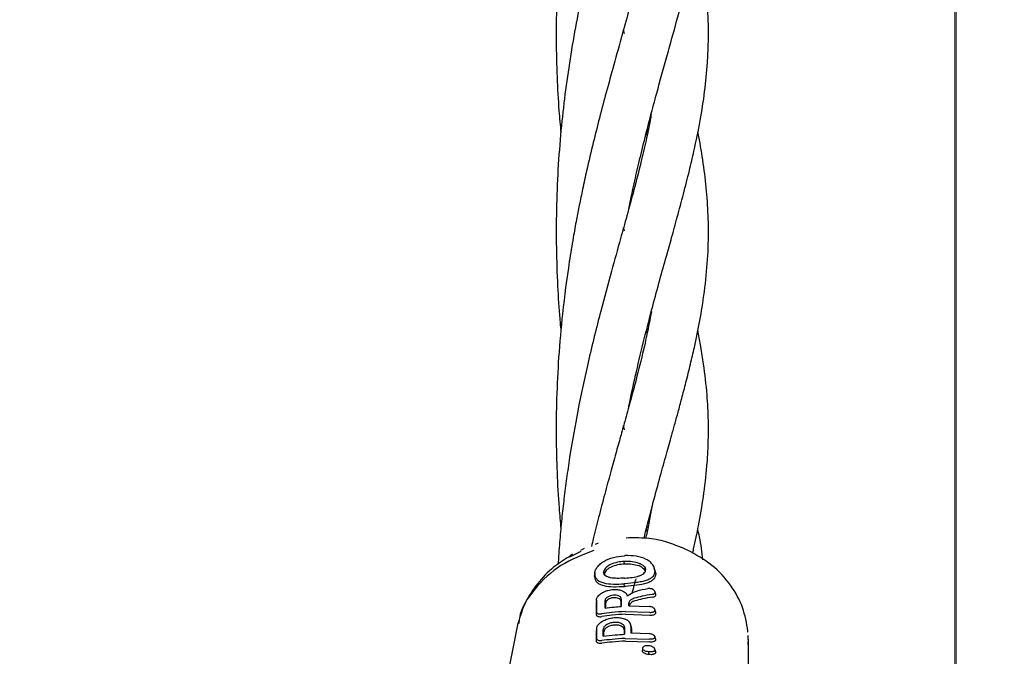
# Model space of a CAD drawing. Units: inches. Extents: x -554781 to 444687, y -104870 to 29576.
# Drawn here: x 425225 to 425329, y 22404 to 22471 of the extents above; entities that cross this region are included whole.
import ezdxf

# ---------------------------------------------------------------- set-up
doc = ezdxf.new("R2010")
doc.units = ezdxf.units.IN
doc.header["$MEASUREMENT"] = 0
doc.linetypes.add('ACAD_ISO04W100', pattern=[30, 24, -3, 0, -3])
doc.linetypes.add('CENTER', pattern=[2, 1.25, -0.25, 0.25, -0.25])
doc.layers.get('0').update_dxf_attribs({"lineweight": 5})
doc.layers.add('pamati', color=1, linetype='Continuous', lineweight=5)
doc.styles.get("Standard").update_dxf_attribs({"font": 'ARIALN.TTF'})
doc.styles.add('WROMLAT', font='arial.ttf', dxfattribs={"width": 0.8})
doc.dimstyles.new('Plāna_izmēri', dxfattribs={"dimscale": 500, "dimtxt": 0.0025, "dimasz": 0.007, "dimexe": 0.001, "dimexo": 0.001, "dimgap": 0.001, "dimtad": 1, "dimrnd": 0.05, "dimzin": 1, "dimtxsty": 'WROMLAT', "dimblk": 'OBLIQUE', "dimcen": 0.0017, "dimazin": 0, "dimtfac": 1, "dimtmove": 0, "dimatfit": 3, "dimfxl": 1.25, "dimarcsym": 0})

# ---------------------------------------------------------------- blocks, each defined once
blk = doc.blocks.new('_Oblique')
at = {"color": 0, "linetype": 'ByBlock', "lineweight": -2}
blk.add_line((-0.5, -0.5), (0.5, 0.5), dxfattribs=at)
blk = doc.blocks.new('*D38')
at = {"layer": 'Defpoints', "color": 0, "transparency": 16777216}
for p in [(423808.68, 24386.5), (425323.53, 23204.29), (423753.33, 21192.29)]:
    blk.add_point(p, dxfattribs=at)
at = {"layer": 'pamati', "color": 0, "lineweight": -2, "transparency": 16777216}
for p, q in [((422238.48, 22374.5), (423808.68, 24386.5)), ((423752.94, 21192.6), (422238.09, 22374.81))]:
    blk.add_line(p, q, dxfattribs=at)
at = {"layer": 'pamati', "color": 0, "linetype": 'ACAD_ISO04W100', "lineweight": -2, "transparency": 16777216}
blk.add_line((425323.14, 23204.6), (423808.29, 24386.81), dxfattribs=at)
at = {"layer": 'pamati', "color": 0, "lineweight": -2, "transparency": 16777216, "xscale": 80, "yscale": 80, "zscale": 80}
for p, rotation in [((423808.68, 24386.5), 52.03093360631485), ((422238.48, 22374.5), 232.0309336063149)]:
    blk.add_blockref('_Oblique', p, dxfattribs=dict(at, rotation=rotation))
at = {"layer": 'pamati', "color": 0, "transparency": 16777216, "insert": (422998.2, 23455.34), "char_height": 100, "attachment_point": 5, "rotation": 52.0309}
blk.add_mtext('2552', dxfattribs=at)
blk = doc.blocks.new('*D39')
at = {"layer": 'Defpoints', "color": 0, "transparency": 16777216}
for p in [(423753.39, 23204.29), (426735.03, 22294.2), (425323.34, 21192.53)]:
    blk.add_point(p, dxfattribs=at)
at = {"layer": 'pamati', "color": 0, "lineweight": -2, "transparency": 16777216}
for p, q in [((423753.79, 23204.6), (425165.48, 24306.26)), ((425165.08, 24305.96), (426735.03, 22294.2))]:
    blk.add_line(p, q, dxfattribs=at)
at = {"layer": 'pamati', "color": 0, "linetype": 'ACAD_ISO04W100', "lineweight": -2, "transparency": 16777216}
blk.add_line((425323.73, 21192.84), (426735.43, 22294.51), dxfattribs=at)
at = {"layer": 'pamati', "color": 0, "lineweight": -2, "transparency": 16777216, "xscale": 80, "yscale": 80, "zscale": 80}
for p, rotation in [((425165.08, 24305.96), 127.9680103798154), ((426735.03, 22294.2), 307.9680103798154)]:
    blk.add_blockref('_Oblique', p, dxfattribs=dict(at, rotation=rotation))
at = {"layer": 'pamati', "color": 0, "transparency": 16777216, "insert": (426019.52, 23318.44), "char_height": 100, "attachment_point": 5, "rotation": 307.968}
blk.add_mtext('2552', dxfattribs=at)

msp = doc.modelspace()

# ---------------------------------------------------------------- linework, layer by layer
at = {"linetype": 'CENTER', "lineweight": 0, "ltscale": 100}
msp.add_line((425323.53, 21192.29), (425323.53, 23204.29), dxfattribs=at)
at = {"lineweight": 30}
for p, q in [((425288.66, 22469.5), (425288.58, 22469.94)), ((425291.04, 22458.82), (425290.97, 22459.1)), ((425291.04, 22459.37), (425291.1, 22459.09)), ((425288.67, 22448.75), (425288.58, 22449.15)), ((425291.05, 22438.06), (425290.98, 22438.33)), ((425291.04, 22438.59), (425291.1, 22438.31)), ((425288.66, 22427.89), (425288.58, 22428.34)), ((425291.04, 22417.2), (425290.97, 22417.5)), ((425291.04, 22417.8), (425291.11, 22417.5)), ((425285.89, 22415.97), (425285.6, 22415.83)), ((425283.21, 22414.8), (425282.85, 22414.55)), ((425284.08, 22415.1), (425282.9, 22414.51)), ((425284.42, 22415.4), (425284.03, 22415.21)), ((425295.29, 22415.24), (425295, 22415.35)), ((425288.68, 22413.78), (425288.65, 22414.06)), ((425291.86, 22413.2), (425291.77, 22413.5)), ((425285.55, 22412.72), (425285.52, 22412.46)), ((425285.52, 22412.46), (425285.55, 22412.64)), ((425285.57, 22412.9), (425285.54, 22412.63)), ((425291.86, 22413.05), (425291.95, 22412.78)), ((425288.68, 22411.42), (425288.65, 22411.7)), ((425291.96, 22410.61), (425291.88, 22410.88)), ((425285.72, 22410.02), (425285.68, 22409.68)), ((425288.32, 22410.12), (425288.29, 22409.87)), ((425289.11, 22409.37), (425291.29, 22409.31)), ((425288.74, 22408.8), (425291.29, 22408.71)), ((425288.76, 22408.52), (425291.32, 22408.42)), ((425291.96, 22408.69), (425291.86, 22408.99)), ((425277.47, 22407.56), (425276.03, 22400.45)), ((425289.42, 22407.09), (425289.32, 22407.43)), ((425289.42, 22407.02), (425289.39, 22407.19)), ((425285.73, 22407), (425285.69, 22406.67)), ((425288.67, 22407.11), (425288.64, 22406.85)), ((425289.34, 22406.54), (425291.28, 22406.48)), ((425291.95, 22405.86), (425291.85, 22406.16)), ((425301.64, 22406.62), (425301.63, 22406.8)), ((425288.74, 22405.97), (425291.28, 22405.88)), ((425288.76, 22405.69), (425291.31, 22405.59)), ((425301.69, 22388.5), (425301.69, 22405.9)), ((425291.8, 22404.94), (425291.76, 22405.05))]:
    msp.add_line(p, q, dxfattribs=at)
at = {"linetype": 'CENTER', "lineweight": 0, "ltscale": 100}
msp.add_lwpolyline([(425323.52, 27105.58), (425323.27, 18879.53)], dxfattribs=at)
at = {"lineweight": 30, "flags": 128}
for points in [[(425295.01, 22415.37), (425294.85, 22415.44), (425294.69, 22415.51)], [(425286.48, 22412.91), (425286.53, 22412.77), (425286.55, 22412.68)], [(425286.63, 22409.15), (425286.63, 22409.59), (425286.63, 22409.94)], [(425286.7, 22409.16), (425286.7, 22409.36), (425286.7, 22409.7)], [(425288.29, 22409.87), (425288.29, 22409.44), (425288.29, 22409.32)], [(425288.32, 22410.12), (425288.32, 22409.67), (425288.32, 22409.32)], [(425289.11, 22409.37), (425289.11, 22409.51), (425289.11, 22409.62)], [(425289.34, 22407.26), (425289.34, 22406.86), (425289.34, 22406.54)], [(425286.42, 22406.21), (425286.42, 22406.59), (425286.42, 22406.9)], [(425286.5, 22406.21), (425286.5, 22406.36), (425286.5, 22406.65)], [(425288.64, 22406.85), (425288.64, 22406.48), (425288.64, 22406.4)], [(425288.67, 22407.11), (425288.67, 22406.71), (425288.67, 22406.4)], [(425289.42, 22407.02), (425289.42, 22406.63), (425289.42, 22406.54)], [(425290.57, 22404.92), (425290.55, 22404.8), (425290.54, 22404.67)], [(425291.19, 22404.55), (425291.2, 22404.41), (425291.21, 22404.27)]]:
    msp.add_lwpolyline(points, dxfattribs=at)
at = {"lineweight": 30}
for points, knots in [([(425291.71, 22524.97), (425291.67, 22524.62), (425291.44, 22522.9), (425290.93, 22520.61), (425290.33, 22518.1), (425289.93, 22516.54), (425289.55, 22515.09), (425289.16, 22513.65), (425288.72, 22512.05), (425288.18, 22510.13), (425287.59, 22507.99), (425286.95, 22505.68), (425286.34, 22503.4), (425285.76, 22501.16), (425285.24, 22499.05), (425284.74, 22496.94), (425284.17, 22494.32), (425283.51, 22491.05), (425282.82, 22487.03), (425282.25, 22482.8), (425281.79, 22478.18), (425281.53, 22473.53), (425281.47, 22468.99), (425281.56, 22465.05), (425281.74, 22461.78), (425281.91, 22459.86), (425281.98, 22459.09)], [0, 0, 0, 0, 0.022182, 0.107175, 0.139046, 0.169236, 0.196382, 0.220515, 0.247658, 0.281339, 0.319939, 0.355709, 0.395232, 0.428767, 0.460136, 0.49148, 0.522815, 0.574348, 0.630798, 0.68975, 0.7461, 0.814676, 0.872477, 0.923286, 0.969389, 1, 1, 1, 1]), ([(425291.49, 22502.74), (425291.4, 22502.19), (425291.21, 22501.17), (425290.89, 22499.69), (425290.58, 22498.35), (425290.29, 22497.13), (425290, 22496), (425289.7, 22494.85), (425288.91, 22491.89), (425287.59, 22487.23), (425285.78, 22480.56), (425284.17, 22473.77), (425282.82, 22466.53), (425281.84, 22458.66), (425281.41, 22450.63), (425281.55, 22444.02), (425281.82, 22439.94), (425281.96, 22438.53), (425281.99, 22438.24)], [0, 0, 0, 0, 0.035037, 0.065567, 0.092353, 0.116693, 0.138664, 0.15862, 0.183425, 0.306663, 0.408096, 0.510671, 0.617825, 0.721468, 0.834987, 0.942258, 0.98813, 1, 1, 1, 1]), ([(425289.13, 22451.13), (425289.14, 22451.18), (425289.29, 22451.96), (425289.63, 22453.51), (425290.16, 22455.85), (425290.97, 22459.17), (425291.98, 22463.01), (425293.14, 22467.16), (425294.2, 22470.95), (425295.24, 22474.81), (425296.03, 22478.14), (425296.56, 22480.77), (425296.87, 22482.61), (425297.12, 22484.36), (425297.33, 22486.25), (425297.47, 22488.36), (425297.51, 22490.56), (425297.45, 22492.63), (425297.3, 22494.63), (425297.06, 22496.79), (425296.75, 22498.87), (425296.47, 22500.22), (425296.37, 22500.69)], [0, 0, 0, 0, 0.002642, 0.03805, 0.076604, 0.119962, 0.208009, 0.282051, 0.352225, 0.43038, 0.517287, 0.562204, 0.599351, 0.637083, 0.678114, 0.725253, 0.77847, 0.825913, 0.863618, 0.913138, 0.969328, 1, 1, 1, 1]), ([(425291.5, 22481.97), (425291.45, 22481.68), (425291.32, 22480.9), (425291.05, 22479.61), (425290.72, 22478.14), (425290.34, 22476.52), (425289.85, 22474.59), (425289.2, 22472.19), (425288.42, 22469.38), (425287.58, 22466.35), (425286.77, 22463.42), (425286.05, 22460.71), (425285.36, 22457.97), (425284.77, 22455.47), (425284.29, 22453.26), (425283.93, 22451.55), (425283.6, 22449.85), (425283.24, 22447.88), (425282.71, 22444.61), (425282.16, 22440.43), (425281.73, 22435.6), (425281.52, 22431.28), (425281.47, 22427.24), (425281.56, 22423.4), (425281.74, 22420.17), (425281.92, 22418.22), (425281.98, 22417.5)], [0, 0, 0, 0, 0.018123, 0.05043, 0.080215, 0.108246, 0.148124, 0.193379, 0.245376, 0.30088, 0.349732, 0.393204, 0.433718, 0.479133, 0.508178, 0.533212, 0.554854, 0.582169, 0.618119, 0.694483, 0.757226, 0.815335, 0.869491, 0.920096, 0.970622, 1, 1, 1, 1]), ([(425289.13, 22430.34), (425289.17, 22430.54), (425289.42, 22431.78), (425289.95, 22434.16), (425290.75, 22437.48), (425291.58, 22440.69), (425292.36, 22443.57), (425293.03, 22445.96), (425293.65, 22448.16), (425294.25, 22450.35), (425294.88, 22452.7), (425295.47, 22455), (425296.07, 22457.56), (425296.65, 22460.38), (425297.12, 22463.43), (425297.39, 22466.09), (425297.49, 22468.45), (425297.5, 22470.53), (425297.4, 22472.58), (425297.25, 22474.35), (425297.07, 22475.79), (425296.9, 22477.03), (425296.67, 22478.38), (425296.5, 22479.34), (425296.39, 22479.9), (425296.38, 22479.93)], [0, 0, 0, 0, 0.00998, 0.060035, 0.118635, 0.179106, 0.229294, 0.275785, 0.31321, 0.354992, 0.403673, 0.454526, 0.497846, 0.566141, 0.633999, 0.701972, 0.745567, 0.792907, 0.841654, 0.882742, 0.909536, 0.936609, 0.964491, 0.997875, 1, 1, 1, 1]), ([(425291.47, 22461.01), (425291.44, 22460.81), (425291.29, 22459.91), (425290.93, 22458.26), (425290.37, 22455.83), (425289.69, 22453.18), (425288.96, 22450.51), (425288.17, 22447.68), (425287.25, 22444.37), (425286.08, 22440.06), (425284.87, 22435.17), (425283.78, 22430.1), (425283.06, 22426.07), (425282.62, 22423.07), (425282.34, 22420.92), (425282.09, 22418.78), (425281.89, 22416.58), (425281.75, 22414.9), (425281.71, 22413.95), (425281.7, 22413.76)], [0, 0, 0, 0, 0.017203, 0.075119, 0.135683, 0.208256, 0.275116, 0.331212, 0.408673, 0.498687, 0.608339, 0.707856, 0.794016, 0.833967, 0.872811, 0.911009, 0.949635, 0.990187, 1, 1, 1, 1]), ([(425290.71, 22416.48), (425290.77, 22416.71), (425291.09, 22418.01), (425291.67, 22420.2), (425292.4, 22422.91), (425293.06, 22425.26), (425293.57, 22427.09), (425293.98, 22428.56), (425294.33, 22429.83), (425294.71, 22431.26), (425295.15, 22432.95), (425295.6, 22434.74), (425295.99, 22436.43), (425296.42, 22438.42), (425296.88, 22440.94), (425297.3, 22444.11), (425297.51, 22447.33), (425297.49, 22450.37), (425297.29, 22453.33), (425296.92, 22456.17), (425296.59, 22458.13), (425296.38, 22459.11), (425296.37, 22459.15)], [0, 0, 0, 0, 0.013285, 0.075929, 0.131684, 0.180386, 0.223948, 0.250839, 0.277121, 0.309291, 0.348194, 0.393313, 0.434891, 0.469212, 0.537873, 0.620523, 0.704952, 0.781331, 0.854448, 0.927888, 0.997457, 1, 1, 1, 1]), ([(425291.49, 22440.32), (425291.42, 22439.9), (425291.21, 22438.72), (425290.72, 22436.46), (425290.05, 22433.74), (425289.34, 22431.08), (425288.75, 22428.94), (425288.24, 22427.12), (425287.74, 22425.33), (425287.19, 22423.32), (425286.58, 22421.09), (425285.97, 22418.77), (425285.5, 22416.93), (425285.26, 22415.9), (425285.2, 22415.63)], [0, 0, 0, 0, 0.060013, 0.170229, 0.311496, 0.425072, 0.510766, 0.574794, 0.645037, 0.721676, 0.804815, 0.893879, 0.972332, 1, 1, 1, 1]), ([(425295.82, 22414.91), (425295.86, 22415.06), (425296.09, 22416.05), (425296.5, 22418.02), (425297, 22420.93), (425297.34, 22423.81), (425297.49, 22426.47), (425297.5, 22428.96), (425297.36, 22431.72), (425297.07, 22434.3), (425296.72, 22436.5), (425296.51, 22437.68), (425296.39, 22438.25), (425296.38, 22438.32)], [0, 0, 0, 0, 0.018437, 0.120238, 0.248525, 0.388858, 0.49188, 0.5934, 0.711448, 0.850439, 0.928593, 0.991921, 1, 1, 1, 1]), ([(425291.51, 22419.58), (425291.5, 22419.53), (425291.41, 22418.97), (425291.2, 22417.94), (425290.99, 22416.94), (425290.89, 22416.48)], [0, 0, 0, 0, 0.050628, 0.55789, 1, 1, 1, 1]), ([(425294.69, 22415.49), (425294.14, 22415.71), (425292.96, 22416.19), (425290.97, 22416.55), (425289.56, 22416.52), (425288.85, 22416.51)], [0, 0, 0, 0, 0.2992994, 0.6496252, 1, 1, 1, 1]), ([(425296.9, 22414.23), (425296.81, 22415.02), (425296.7, 22416.06), (425296.43, 22417.17), (425296.36, 22417.43)], [0, 0, 0, 0, 0.762814, 1, 1, 1, 1]), ([(425282.85, 22414.55), (425282.29, 22414.2), (425281.05, 22413.41), (425279.49, 22411.76), (425278.17, 22409.78), (425277.7, 22408.29), (425277.47, 22407.54)], [0, 0, 0, 0, 0.212563, 0.473555, 0.736052, 1, 1, 1, 1]), ([(425285.46, 22415.19), (425284.25, 22414.73), (425281.82, 22413.8), (425279.17, 22411.24), (425277.69, 22409.03), (425277.58, 22407.73), (425277.57, 22407.54)], [0, 0, 0, 0, 0.3132531, 0.6289085, 0.9464955, 1, 1, 1, 1]), ([(425285.55, 22412.72), (425285.56, 22412.83), (425285.58, 22413.05), (425285.75, 22413.4), (425286.05, 22413.74), (425286.6, 22414.15), (425287.5, 22414.52), (425288.27, 22414.61), (425288.66, 22414.65)], [0, 0, 0, 0, 0.125031, 0.251967, 0.378753, 0.504223, 0.750822, 1, 1, 1, 1]), ([(425288.74, 22414.66), (425288.72, 22414.66), (425288.7, 22414.65), (425288.67, 22414.65), (425288.66, 22414.65)], [0, 0, 0, 0, 0.561322, 1, 1, 1, 1]), ([(425291.86, 22413.05), (425291.83, 22413.27), (425291.78, 22413.59), (425291.37, 22414.01), (425290.82, 22414.37), (425289.91, 22414.66), (425289.13, 22414.66), (425288.74, 22414.66)], [0, 0, 0, 0, 0.245207, 0.369543, 0.494252, 0.745688, 1, 1, 1, 1]), ([(425301.64, 22406.72), (425301.5, 22407.56), (425301.2, 22409.27), (425299.87, 22411.64), (425297.93, 22413.77), (425296.18, 22414.75), (425295.29, 22415.24)], [0, 0, 0, 0, 0.236623, 0.482596, 0.737366, 1, 1, 1, 1]), ([(425288.65, 22414.06), (425288.41, 22414.04), (425287.91, 22413.98), (425287.29, 22413.78), (425286.88, 22413.55), (425286.66, 22413.34), (425286.51, 22413.13), (425286.49, 22412.98), (425286.48, 22412.91)], [0, 0, 0, 0, 0.2366546, 0.4956373, 0.6390063, 0.7459471, 0.867561, 1, 1, 1, 1]), ([(425288.68, 22413.78), (425288.43, 22413.76), (425287.94, 22413.7), (425287.35, 22413.51), (425286.96, 22413.29), (425286.73, 22413.09), (425286.58, 22412.88), (425286.57, 22412.74), (425286.56, 22412.66)], [0, 0, 0, 0, 0.249835, 0.49791, 0.623539, 0.746656, 0.871509, 1, 1, 1, 1]), ([(425288.65, 22414.06), (425288.67, 22414.06), (425288.7, 22414.06), (425288.72, 22414.07), (425288.74, 22414.07)], [0, 0, 0, 0, 0.561047, 1, 1, 1, 1]), ([(425288.68, 22413.78), (425288.69, 22413.78), (425288.72, 22413.79), (425288.75, 22413.79), (425288.76, 22413.79)], [0, 0, 0, 0, 0.561509, 1, 1, 1, 1]), ([(425288.74, 22414.07), (425288.99, 22414.07), (425289.49, 22414.08), (425290.09, 22413.93), (425290.48, 22413.75), (425290.71, 22413.57), (425290.82, 22413.4), (425290.87, 22413.26), (425290.87, 22413.19), (425290.88, 22413.16)], [0, 0, 0, 0, 0.255227, 0.504619, 0.630183, 0.754508, 0.877184, 0.937611, 1, 1, 1, 1]), ([(425288.76, 22413.79), (425289, 22413.79), (425289.49, 22413.8), (425290.08, 22413.66), (425290.46, 22413.48), (425290.68, 22413.31), (425290.82, 22413.11), (425290.84, 22412.98), (425290.85, 22412.91)], [0, 0, 0, 0, 0.253482, 0.506545, 0.631547, 0.755083, 0.877469, 1, 1, 1, 1]), ([(425285.52, 22412.46), (425285.53, 22412.35), (425285.55, 22412.14), (425285.73, 22411.87), (425286.04, 22411.65), (425286.61, 22411.46), (425287.51, 22411.37), (425288.29, 22411.41), (425288.68, 22411.42)], [0, 0, 0, 0, 0.126998, 0.254121, 0.380201, 0.505417, 0.75246, 1, 1, 1, 1]), ([(425285.55, 22412.72), (425285.56, 22412.62), (425285.58, 22412.41), (425285.76, 22412.15), (425286.06, 22411.93), (425286.61, 22411.74), (425287.51, 22411.65), (425288.27, 22411.68), (425288.65, 22411.7)], [0, 0, 0, 0, 0.1265377, 0.253088, 0.3784043, 0.5036022, 0.7513741, 1, 1, 1, 1]), ([(425288.65, 22412.29), (425288.4, 22412.28), (425287.9, 22412.26), (425287.3, 22412.3), (425286.9, 22412.41), (425286.66, 22412.54), (425286.51, 22412.7), (425286.49, 22412.84), (425286.48, 22412.91)], [0, 0, 0, 0, 0.2498914, 0.497926, 0.6259961, 0.7480261, 0.8731708, 1, 1, 1, 1]), ([(425288.74, 22412.3), (425288.99, 22412.32), (425289.49, 22412.36), (425290.09, 22412.48), (425290.48, 22412.64), (425290.71, 22412.78), (425290.85, 22412.96), (425290.87, 22413.09), (425290.88, 22413.16)], [0, 0, 0, 0, 0.254577, 0.506522, 0.631934, 0.755464, 0.877598, 1, 1, 1, 1]), ([(425291.86, 22413.05), (425291.83, 22412.84), (425291.77, 22412.53), (425291.37, 22412.22), (425290.96, 22412.04), (425290.46, 22411.91), (425289.72, 22411.79), (425289.13, 22411.74), (425288.74, 22411.71)], [0, 0, 0, 0, 0.244607, 0.368837, 0.493839, 0.62013, 0.746421, 1, 1, 1, 1]), ([(425291.95, 22412.78), (425291.91, 22412.57), (425291.85, 22412.26), (425291.44, 22411.94), (425290.88, 22411.7), (425289.95, 22411.52), (425289.16, 22411.46), (425288.76, 22411.43)], [0, 0, 0, 0, 0.245923, 0.371266, 0.496683, 0.74464, 1, 1, 1, 1]), ([(425291.95, 22412.78), (425291.94, 22412.89), (425291.94, 22413.04), (425291.86, 22413.18), (425291.84, 22413.22)], [0, 0, 0, 0, 0.749818, 1, 1, 1, 1]), ([(425288.65, 22412.29), (425288.67, 22412.29), (425288.7, 22412.3), (425288.72, 22412.3), (425288.74, 22412.3)], [0, 0, 0, 0, 0.5583933, 1, 1, 1, 1]), ([(425288.74, 22411.71), (425288.72, 22411.71), (425288.69, 22411.71), (425288.67, 22411.7), (425288.65, 22411.7)], [0, 0, 0, 0, 0.56185, 1, 1, 1, 1]), ([(425288.76, 22411.43), (425288.74, 22411.43), (425288.72, 22411.43), (425288.69, 22411.42), (425288.68, 22411.42)], [0, 0, 0, 0, 0.561905, 1, 1, 1, 1]), ([(425289.85, 22412.23), (425289.8, 22412.02), (425289.67, 22411.52), (425289.53, 22411), (425289.45, 22410.7)], [0, 0, 0, 0, 0.428373, 1, 1, 1, 1]), ([(425285.72, 22409.96), (425285.73, 22410.06), (425285.77, 22410.26), (425286.04, 22410.57), (425286.39, 22410.81), (425286.71, 22410.94), (425287.04, 22411.05), (425287.45, 22411.12), (425287.94, 22411.11), (425288.4, 22411.01), (425288.62, 22410.87), (425288.74, 22410.79)], [0, 0, 0, 0, 0.123892, 0.257624, 0.383601, 0.463498, 0.507459, 0.633698, 0.751475, 0.863516, 1, 1, 1, 1]), ([(425288.32, 22410.12), (425288.31, 22410.16), (425288.3, 22410.22), (425288.23, 22410.34), (425288.07, 22410.45), (425287.8, 22410.52), (425287.47, 22410.52), (425287.14, 22410.45), (425286.91, 22410.33), (425286.76, 22410.22), (425286.66, 22410.09), (425286.64, 22410), (425286.63, 22409.94)], [0, 0, 0, 0, 0.072199, 0.138904, 0.255307, 0.377693, 0.500824, 0.622639, 0.746137, 0.81463, 0.879823, 1, 1, 1, 1]), ([(425288.98, 22410.39), (425288.96, 22410.46), (425288.92, 22410.61), (425288.8, 22410.73), (425288.74, 22410.79)], [0, 0, 0, 0, 0.500042, 1, 1, 1, 1]), ([(425288.98, 22410.39), (425289.04, 22410.46), (425289.29, 22410.68), (425290.03, 22411.01), (425290.73, 22411.13), (425291.13, 22411.21)], [0, 0, 0, 0, 0.14514, 0.506982, 1, 1, 1, 1]), ([(425291.57, 22410.59), (425291.22, 22410.53), (425290.59, 22410.43), (425289.97, 22410.25), (425289.69, 22410.18)], [0, 0, 0, 0, 0.560017, 1, 1, 1, 1]), ([(425291.62, 22410.3), (425291.27, 22410.25), (425290.64, 22410.15), (425290.02, 22409.98), (425289.74, 22409.9)], [0, 0, 0, 0, 0.559968, 1, 1, 1, 1]), ([(425291.57, 22410.59), (425291.61, 22410.6), (425291.68, 22410.61), (425291.78, 22410.65), (425291.87, 22410.72), (425291.9, 22410.83), (425291.85, 22410.95), (425291.73, 22411.07), (425291.55, 22411.16), (425291.34, 22411.21), (425291.2, 22411.21), (425291.13, 22411.21)], [0, 0, 0, 0, 0.07209, 0.138096, 0.250988, 0.375404, 0.500991, 0.616039, 0.751081, 0.87599, 1, 1, 1, 1]), ([(425291.62, 22410.3), (425291.66, 22410.31), (425291.74, 22410.32), (425291.85, 22410.37), (425291.95, 22410.44), (425291.98, 22410.54), (425291.96, 22410.6), (425291.96, 22410.61)], [0, 0, 0, 0, 0.171434, 0.327877, 0.593668, 0.889182, 1, 1, 1, 1]), ([(425285.69, 22409.7), (425285.69, 22409.47), (425285.69, 22409.07), (425285.69, 22408.66), (425285.69, 22408.49)], [0, 0, 0, 0, 0.56, 1, 1, 1, 1]), ([(425285.72, 22409.96), (425285.72, 22409.73), (425285.72, 22409.33), (425285.72, 22408.92), (425285.72, 22408.75)], [0, 0, 0, 0, 0.56, 1, 1, 1, 1]), ([(425286.63, 22409.15), (425286.94, 22409.19), (425287.5, 22409.25), (425288.07, 22409.3), (425288.32, 22409.32)], [0, 0, 0, 0, 0.560102, 1, 1, 1, 1]), ([(425288.29, 22409.87), (425288.28, 22409.9), (425288.28, 22409.96), (425288.2, 22410.07), (425288.06, 22410.18), (425287.8, 22410.24), (425287.49, 22410.25), (425287.19, 22410.18), (425286.97, 22410.07), (425286.83, 22409.96), (425286.73, 22409.84), (425286.71, 22409.75), (425286.7, 22409.7)], [0, 0, 0, 0, 0.071061, 0.13744, 0.255605, 0.377244, 0.500787, 0.622401, 0.745837, 0.814322, 0.879563, 1, 1, 1, 1]), ([(425289.69, 22410.18), (425289.61, 22410.15), (425289.44, 22410.09), (425289.26, 22409.95), (425289.13, 22409.79), (425289.12, 22409.68), (425289.11, 22409.62)], [0, 0, 0, 0, 0.238186, 0.501093, 0.733978, 1, 1, 1, 1]), ([(425289.74, 22409.9), (425289.67, 22409.88), (425289.53, 22409.83), (425289.35, 22409.71), (425289.21, 22409.55), (425289.19, 22409.44), (425289.18, 22409.38)], [0, 0, 0, 0, 0.213794, 0.451755, 0.713859, 1, 1, 1, 1]), ([(425291.29, 22408.71), (425291.29, 22408.71), (425291.3, 22408.71), (425291.32, 22408.7), (425291.39, 22408.7), (425291.53, 22408.7), (425291.68, 22408.73), (425291.78, 22408.78), (425291.83, 22408.82), (425291.87, 22408.88), (425291.88, 22408.93), (425291.87, 22408.99), (425291.83, 22409.06), (425291.78, 22409.12), (425291.68, 22409.2), (425291.53, 22409.27), (425291.39, 22409.3), (425291.32, 22409.31), (425291.29, 22409.31), (425291.29, 22409.31)], [0, 0, 0, 0, 0.0042897, 0.0117924, 0.0364687, 0.1247324, 0.2494161, 0.3169609, 0.3812477, 0.4422578, 0.5000069, 0.5577495, 0.6187596, 0.6830524, 0.7506088, 0.8752815, 0.9631489, 0.9955394, 1, 1, 1, 1]), ([(425285.69, 22408.49), (425285.7, 22408.45), (425285.71, 22408.39), (425285.79, 22408.32), (425285.89, 22408.27), (425286.06, 22408.23), (425286.21, 22408.25), (425286.29, 22408.26)], [0, 0, 0, 0, 0.23498, 0.367766, 0.510256, 0.755804, 1, 1, 1, 1]), ([(425285.72, 22408.75), (425285.72, 22408.73), (425285.73, 22408.69), (425285.76, 22408.64), (425285.81, 22408.59), (425285.91, 22408.55), (425286.06, 22408.52), (425286.2, 22408.53), (425286.26, 22408.54)], [0, 0, 0, 0, 0.129017, 0.256935, 0.383722, 0.50935, 0.755479, 1, 1, 1, 1]), ([(425288.74, 22408.8), (425288.27, 22408.76), (425287.45, 22408.7), (425286.63, 22408.59), (425286.26, 22408.54)], [0, 0, 0, 0, 0.5598115, 1, 1, 1, 1]), ([(425288.76, 22408.52), (425288.3, 22408.48), (425287.47, 22408.42), (425286.65, 22408.31), (425286.29, 22408.26)], [0, 0, 0, 0, 0.55983, 1, 1, 1, 1]), ([(425291.32, 22408.42), (425291.34, 22408.42), (425291.42, 22408.41), (425291.58, 22408.41), (425291.74, 22408.44), (425291.85, 22408.49), (425291.91, 22408.54), (425291.95, 22408.6), (425291.96, 22408.66), (425291.95, 22408.71), (425291.94, 22408.73)], [0, 0, 0, 0, 0.076208, 0.224101, 0.44864, 0.566917, 0.675456, 0.790922, 0.903247, 1, 1, 1, 1]), ([(425285.72, 22406.93), (425285.74, 22407.03), (425285.77, 22407.23), (425286.01, 22407.53), (425286.36, 22407.79), (425286.81, 22408), (425287.31, 22408.13), (425287.82, 22408.17), (425288.31, 22408.13), (425288.59, 22408.03), (425288.74, 22407.98)], [0, 0, 0, 0, 0.124868, 0.256109, 0.382489, 0.507161, 0.634321, 0.75296, 0.869784, 1, 1, 1, 1]), ([(425288.67, 22407.11), (425288.66, 22407.17), (425288.65, 22407.27), (425288.53, 22407.42), (425288.32, 22407.56), (425287.98, 22407.65), (425287.54, 22407.66), (425287.16, 22407.58), (425286.91, 22407.47), (425286.74, 22407.37), (425286.6, 22407.27), (425286.46, 22407.1), (425286.44, 22406.98), (425286.42, 22406.9)], [0, 0, 0, 0, 0.0900806, 0.1625641, 0.2543031, 0.3802522, 0.4999272, 0.6220163, 0.701477, 0.7462717, 0.8148964, 0.880121, 1, 1, 1, 1]), ([(425288.64, 22406.85), (425288.64, 22406.91), (425288.62, 22407), (425288.51, 22407.14), (425288.31, 22407.28), (425287.98, 22407.37), (425287.57, 22407.38), (425287.21, 22407.3), (425286.96, 22407.2), (425286.8, 22407.11), (425286.67, 22407), (425286.54, 22406.85), (425286.51, 22406.73), (425286.5, 22406.65)], [0, 0, 0, 0, 0.085817, 0.156928, 0.254603, 0.379932, 0.499837, 0.621694, 0.700192, 0.745889, 0.814566, 0.879873, 1, 1, 1, 1]), ([(425289.34, 22407.26), (425289.34, 22407.33), (425289.32, 22407.47), (425289.19, 22407.68), (425288.99, 22407.86), (425288.8, 22407.95), (425288.74, 22407.98)], [0, 0, 0, 0, 0.22523, 0.499258, 0.811419, 1, 1, 1, 1]), ([(425285.69, 22406.67), (425285.69, 22406.49), (425285.7, 22406.17), (425285.7, 22405.85), (425285.7, 22405.71)], [0, 0, 0, 0, 0.56, 1, 1, 1, 1]), ([(425285.72, 22406.93), (425285.72, 22406.75), (425285.73, 22406.43), (425285.73, 22406.11), (425285.73, 22405.97)], [0, 0, 0, 0, 0.56, 1, 1, 1, 1]), ([(425286.42, 22406.21), (425286.84, 22406.25), (425287.59, 22406.33), (425288.34, 22406.38), (425288.67, 22406.4)], [0, 0, 0, 0, 0.560148, 1, 1, 1, 1]), ([(425291.28, 22406.48), (425291.28, 22406.48), (425291.31, 22406.48), (425291.38, 22406.47), (425291.52, 22406.44), (425291.67, 22406.37), (425291.77, 22406.29), (425291.82, 22406.23), (425291.85, 22406.16), (425291.86, 22406.1), (425291.85, 22406.05), (425291.82, 22406), (425291.77, 22405.95), (425291.67, 22405.9), (425291.52, 22405.87), (425291.38, 22405.87), (425291.31, 22405.87), (425291.29, 22405.88), (425291.28, 22405.88), (425291.28, 22405.88)], [0, 0, 0, 0, 0.004363, 0.036632, 0.12473, 0.249415, 0.316942, 0.381222, 0.442237, 0.500001, 0.557729, 0.618734, 0.683029, 0.750596, 0.87527, 0.963198, 0.987958, 0.995565, 1, 1, 1, 1]), ([(425301.65, 22405.29), (425301.66, 22405.38), (425301.7, 22405.7), (425301.67, 22406.03), (425301.65, 22406.26)], [0, 0, 0, 0, 0.263631, 1, 1, 1, 1]), ([(425285.7, 22405.71), (425285.7, 22405.67), (425285.72, 22405.61), (425285.79, 22405.54), (425285.9, 22405.49), (425286.07, 22405.45), (425286.22, 22405.46), (425286.3, 22405.46)], [0, 0, 0, 0, 0.2327124, 0.3649536, 0.5073329, 0.7541675, 1, 1, 1, 1]), ([(425285.73, 22405.97), (425285.73, 22405.95), (425285.73, 22405.91), (425285.78, 22405.84), (425285.88, 22405.77), (425286.07, 22405.73), (425286.21, 22405.74), (425286.28, 22405.74)], [0, 0, 0, 0, 0.128104, 0.255414, 0.506259, 0.753689, 1, 1, 1, 1]), ([(425288.74, 22405.97), (425288.28, 22405.93), (425287.46, 22405.88), (425286.64, 22405.78), (425286.28, 22405.74)], [0, 0, 0, 0, 0.559841, 1, 1, 1, 1]), ([(425288.76, 22405.69), (425288.3, 22405.66), (425287.48, 22405.6), (425286.66, 22405.5), (425286.3, 22405.46)], [0, 0, 0, 0, 0.559852, 1, 1, 1, 1]), ([(425291.19, 22405.19), (425291.1, 22405.2), (425290.95, 22405.2), (425290.74, 22405.14), (425290.62, 22405.06), (425290.57, 22404.98), (425290.57, 22404.94), (425290.57, 22404.92)], [0, 0, 0, 0, 0.259744, 0.509916, 0.754967, 0.876599, 1, 1, 1, 1]), ([(425291.86, 22404.79), (425291.86, 22404.81), (425291.86, 22404.86), (425291.8, 22404.96), (425291.69, 22405.04), (425291.55, 22405.11), (425291.4, 22405.17), (425291.27, 22405.18), (425291.19, 22405.19)], [0, 0, 0, 0, 0.124448, 0.248722, 0.495077, 0.617396, 0.747511, 1, 1, 1, 1]), ([(425291.93, 22405.9), (425291.94, 22405.88), (425291.95, 22405.83), (425291.93, 22405.77), (425291.9, 22405.71), (425291.84, 22405.66), (425291.73, 22405.61), (425291.57, 22405.58), (425291.41, 22405.58), (425291.33, 22405.59), (425291.31, 22405.59)], [0, 0, 0, 0, 0.096784, 0.209139, 0.324555, 0.43304, 0.55141, 0.775919, 0.923572, 1, 1, 1, 1]), ([(425291.21, 22404.27), (425291.12, 22404.28), (425290.95, 22404.31), (425290.73, 22404.41), (425290.57, 22404.53), (425290.55, 22404.63), (425290.54, 22404.67)], [0, 0, 0, 0, 0.256138, 0.507602, 0.75448, 1, 1, 1, 1]), ([(425291.19, 22404.55), (425291.11, 22404.57), (425290.95, 22404.59), (425290.75, 22404.68), (425290.59, 22404.79), (425290.58, 22404.88), (425290.57, 22404.92)], [0, 0, 0, 0, 0.259523, 0.511544, 0.756602, 1, 1, 1, 1]), ([(425291.87, 22404.79), (425291.86, 22404.75), (425291.84, 22404.68), (425291.75, 22404.61), (425291.67, 22404.58), (425291.56, 22404.55), (425291.4, 22404.53), (425291.27, 22404.55), (425291.19, 22404.55)], [0, 0, 0, 0, 0.247407, 0.367195, 0.497741, 0.606121, 0.750453, 1, 1, 1, 1]), ([(425291.95, 22404.52), (425291.94, 22404.47), (425291.92, 22404.4), (425291.82, 22404.33), (425291.72, 22404.29), (425291.61, 22404.26), (425291.44, 22404.25), (425291.3, 22404.26), (425291.21, 22404.27)], [0, 0, 0, 0, 0.248265, 0.374067, 0.50049, 0.626938, 0.755168, 1, 1, 1, 1]), ([(425291.86, 22404.79), (425291.88, 22404.75), (425291.91, 22404.66), (425291.93, 22404.57), (425291.95, 22404.52)], [0, 0, 0, 0, 0.499999, 1, 1, 1, 1]), ([(425291.95, 22404.52), (425291.94, 22404.55), (425291.94, 22404.6), (425291.91, 22404.66), (425291.88, 22404.69), (425291.87, 22404.7)], [0, 0, 0, 0, 0.446367, 0.901335, 1, 1, 1, 1])]:
    msp.add_open_spline(points, degree=3, knots=knots, dxfattribs=at)

# ---------------------------------------------------------------- dimensions: what is measured, and where the dimension line sits
at = {"layer": 'pamati', "color": 7}
for base, p1, p2, angle, picture, middle in [((423808.68, 24386.5), (423753.33, 21192.29), (425323.53, 23204.29), 52.0309, '*D38', (423050.27, 23414.7)), ((426735.03, 22294.2), (423753.39, 23204.29), (425323.34, 21192.53), 307.968, '*D39', (425967.45, 23277.8))]:
    dim = msp.add_linear_dim(base=base, p1=p1, p2=p2, angle=angle, dimstyle='Plāna_izmēri', override={"dimtxt": 0.2, "dimasz": 0.16, "dimgap": 0.03, "dimdec": 0, "dimtxsty": 'Standard'}, dxfattribs=at)
    dim.commit()
    dim.dimension.update_dxf_attribs({"geometry": picture, "text_midpoint": middle, "dimtype": 161})

doc.saveas('drawing.dxf')
